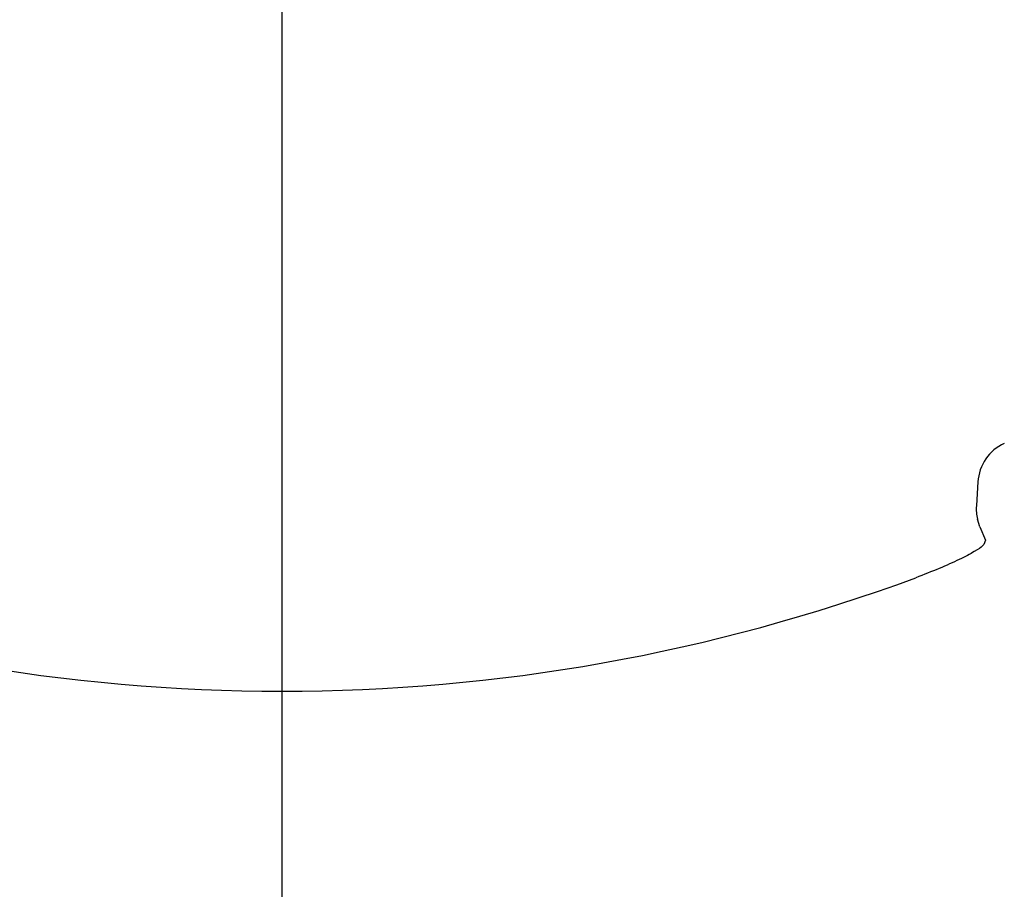
# Model space of a CAD drawing. Units: millimetres. Extents: x -17 to 475, y -498 to 563.
# Drawn here: x 106 to 112, y -318 to -312 of the extents above; entities that cross this region are included whole.
import ezdxf

# ---------------------------------------------------------------- set-up
doc = ezdxf.new("R2010")
doc.units = ezdxf.units.MM
doc.layers.add('MITTELLINIEN', color=7, linetype='Continuous')

# ---------------------------------------------------------------- blocks, each defined once
blk = doc.blocks.new('SW_CENTERMARKSYMBOL_0')
at = {"layer": 'MITTELLINIEN', "color": 0}
blk.add_line((0, -5), (0, -32.6), dxfattribs=at)

msp = doc.modelspace()

# ---------------------------------------------------------------- linework, layer by layer
at = {"color": 7, "linetype": 'Continuous', "lineweight": 25}
for p, q in [((111.8725, -315.2755), (111.8629, -315.4315)), ((111.8861, -315.5729), (111.8702, -315.523)), ((111.8861, -315.5729), (111.9229, -315.6617)), ((111.9229, -315.6617), (111.9114, -315.6896))]:
    msp.add_line(p, q, dxfattribs=at)
for radius in [30.1, 27.55, 24.55, 23.25]:
    msp.add_circle((107.2742, -304.5987), radius, dxfattribs=at)
for centre, radius, start, end in [((107.2742, -304.5987), 23.0178, 150.68674, 29.31326), ((112.1723, -315.2944), 0.3, 114.60565, 176.53576), ((107.2742, -304.5987), 12.0612, 249.677, 290.323)]:
    msp.add_arc(centre, radius, start, end, dxfattribs=at)
for points, knots in [([(111.8637, -315.4316), (111.8635, -315.4327), (111.8585, -315.4612), (111.8645, -315.4927), (111.8702, -315.523)], [0, 0, 0, 0, 0.038028, 1, 1, 1, 1]), ([(111.9114, -315.6896), (111.9093, -315.6927), (111.9024, -315.7031), (111.8559, -315.7345), (111.7551, -315.7874), (111.6194, -315.849), (111.5152, -315.8891), (111.4632, -315.9091)], [0, 0, 0, 0, 0.097083, 0.324032, 0.549594, 0.774794, 1, 1, 1, 1])]:
    msp.add_open_spline(points, degree=3, knots=knots, dxfattribs=at)

# ---------------------------------------------------------------- block references
at = {"layer": 'MITTELLINIEN'}
msp.add_blockref('SW_CENTERMARKSYMBOL_0', (107.2742, -304.5987), dxfattribs=at)

doc.saveas('drawing.dxf')
